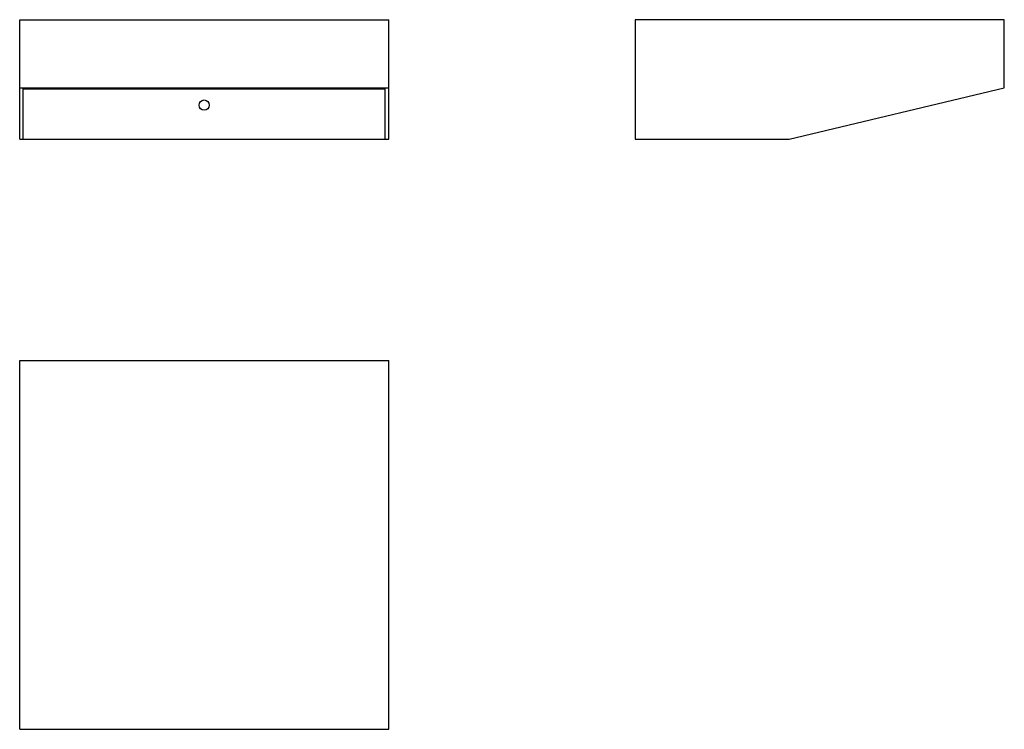
# Model space of a CAD drawing. Units: millimetres. Extents: x 5824 to 6112, y 4798 to 5006.
import ezdxf

# ---------------------------------------------------------------- set-up
doc = ezdxf.new("R2010")
doc.units = ezdxf.units.MM

msp = doc.modelspace()

# ---------------------------------------------------------------- linework, layer by layer
at = {"color": 7, "linetype": 'Continuous', "lineweight": 25}
for p, q in [((5823.91, 4985.71), (5823.91, 5005.71)), ((5823.91, 5005.71), (5931.91, 5005.71)), ((5931.91, 4985.71), (5931.91, 5005.71)), ((6004.05, 5005.71), (6004.05, 4970.71)), ((6112.05, 5005.71), (6004.05, 5005.71)), ((6112.05, 4985.71), (6112.05, 5005.71)), ((5823.91, 4970.71), (5823.91, 4985.71)), ((5823.91, 4985.71), (5931.91, 4985.71)), ((5824.91, 4985.47), (5930.91, 4985.47)), ((5824.91, 4970.71), (5824.91, 4985.47)), ((5930.91, 4970.71), (5930.91, 4985.47)), ((5931.91, 4970.71), (5931.91, 4985.71)), ((6049.05, 4970.71), (6112.05, 4985.71)), ((5823.91, 4970.71), (5824.91, 4970.71)), ((5824.91, 4970.71), (5930.91, 4970.71)), ((5930.91, 4970.71), (5931.91, 4970.71)), ((6004.05, 4970.71), (6049.05, 4970.71)), ((5823.91, 4797.94), (5823.91, 4905.94)), ((5823.91, 4905.94), (5931.91, 4905.94)), ((5931.91, 4797.94), (5931.91, 4905.94)), ((5823.91, 4797.94), (5931.91, 4797.94))]:
    msp.add_line(p, q, dxfattribs=at)
msp.add_circle((5877.91, 4980.71), 1.5, dxfattribs=at)

doc.saveas('drawing.dxf')
